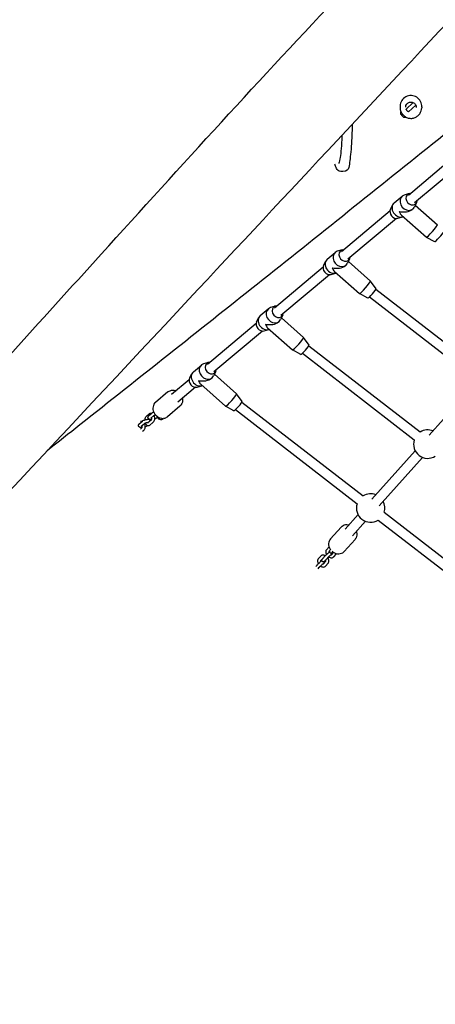
# Model space of a CAD drawing. Units: millimetres. Extents: x -20766 to -7265, y -6914 to 3274.
# Drawn here: x -12743 to -12072, y -3841 to -2253 of the extents above; entities that cross this region are included whole.
import ezdxf

# ---------------------------------------------------------------- set-up
doc = ezdxf.new("R2010")
doc.units = ezdxf.units.MM
doc.layers.add('SW_Toestellen', color=2, linetype='Continuous')

msp = doc.modelspace()

# ---------------------------------------------------------------- linework, layer by layer
at = {"layer": 'SW_Toestellen'}
for p, q in [((-12128.9, -2391.8), (-12128.9, -2393.7)), ((-12108, -2386.1), (-12119.2, -2396.8)), ((-12103.7, -2390.3), (-12115.1, -2401.1)), ((-12093.9, -2393.2), (-12094, -2395)), ((-12127.7, -2400.7), (-12127.9, -2400.9)), ((-12037.1, -2470.1), (-12115.6, -2536.1)), ((-12026.9, -2482.3), (-12105.4, -2548.3)), ((-12138.5, -2548.1), (-12125.6, -2537.2)), ((-12114.4, -2533.1), (-12122.2, -2535.4)), ((-12144.5, -2558.5), (-12140.9, -2551.2)), ((-12102.3, -2547.5), (-12105.9, -2554.8)), ((-12104.4, -2551.8), (-12068.6, -2583.4)), ((-12145.2, -2561), (-12223.7, -2626.9)), ((-12135, -2573.1), (-12213.5, -2639.1)), ((-12132.4, -2572.8), (-12124.6, -2570.6)), ((-12126.8, -2568), (-12086.5, -2603.6)), ((-12109, -2558.5), (-12108.3, -2557.9)), ((-12073, -2610.9), (-12086.5, -2603.7)), ((-12246.6, -2638.9), (-12233.7, -2628.1)), ((-12222.5, -2624), (-12230.3, -2626.2)), ((-12253.3, -2651.8), (-12331.8, -2717.7)), ((-12252.6, -2649.3), (-12249, -2642)), ((-12217.1, -2649.4), (-12216.4, -2648.7)), ((-12210.4, -2638.4), (-12213.9, -2645.6)), ((-12212.5, -2642.6), (-12176.7, -2674.3)), ((-12243.1, -2664), (-12321.6, -2729.9)), ((-12240.5, -2663.7), (-12232.7, -2661.4)), ((-12234.9, -2658.9), (-12194.6, -2694.5)), ((-12167.8, -2686.8), (-12176.7, -2674.3)), ((-12181.1, -2701.8), (-12194.6, -2694.5)), ((-12013.8, -2827.4), (-12178.6, -2700)), ((-12004, -2814.7), (-12168.2, -2687.8)), ((-12330.6, -2714.8), (-12338.3, -2717.1)), ((-12354.7, -2729.7), (-12341.8, -2718.9)), ((-12318.5, -2729.2), (-12322, -2736.5)), ((-12361.4, -2742.6), (-12439.9, -2808.6)), ((-12360.7, -2740.1), (-12357.1, -2732.8)), ((-12325.2, -2740.2), (-12324.5, -2739.6)), ((-12320.6, -2733.5), (-12284.8, -2765.1)), ((-12351.2, -2754.8), (-12429.7, -2820.8)), ((-12348.6, -2754.5), (-12340.8, -2752.3)), ((-12342.9, -2749.7), (-12302.7, -2785.3)), ((-12275.9, -2777.6), (-12284.8, -2765.1)), ((-12276.3, -2778.6), (-12096.4, -2917.7)), ((-12289.2, -2792.6), (-12302.7, -2785.3)), ((-12286.7, -2790.8), (-12106.1, -2930.4)), ((-12462.8, -2820.6), (-12449.9, -2809.8)), ((-12438.7, -2805.7), (-12446.4, -2807.9)), ((-12468.8, -2831), (-12465.2, -2823.7)), ((-12426.6, -2820), (-12430.1, -2827.3)), ((-12428.7, -2824.3), (-12392.9, -2855.9)), ((-12469.5, -2833.5), (-12497.9, -2857.3)), ((-12456.7, -2845.3), (-12448.9, -2843.1)), ((-12451, -2840.6), (-12410.8, -2876.2)), ((-12433.3, -2831), (-12432.6, -2830.4)), ((-12503.8, -2853), (-12523.9, -2870)), ((-12459.3, -2845.6), (-12487.7, -2869.5)), ((-12384, -2868.5), (-12392.9, -2856)), ((-12012.2, -2844.9), (-12082.2, -2923)), ((-12384.4, -2869.5), (-12188.7, -3020.8)), ((-12538.5, -2892.2), (-12533.6, -2888.1)), ((-12534.7, -2891.3), (-12529.7, -2887.2)), ((-12523.8, -2890.2), (-12524.6, -2890.9)), ((-12484.5, -2876), (-12504.6, -2893)), ((-12397.3, -2883.4), (-12410.8, -2876.2)), ((-12394.8, -2881.6), (-12198.4, -3033.5)), ((-12550.1, -2904.3), (-12545.2, -2900.1)), ((-12546.9, -2908.1), (-12541.9, -2904)), ((-12531.2, -2898.8), (-12536.2, -2902.9)), ((-12528, -2902.6), (-12532.9, -2906.8)), ((-12531.5, -2895.2), (-12526.5, -2891)), ((-12520.9, -2894.3), (-12521.4, -2894.7)), ((-12511.6, -2896.3), (-12510.8, -2895.6)), ((-12546.6, -2911.8), (-12548.1, -2913)), ((-12543.4, -2915.6), (-12544.9, -2916.8)), ((-12536.7, -2907.6), (-12536.8, -2907.7)), ((-12104.5, -2948), (-12174.5, -3026.1)), ((-12092.6, -2958.7), (-12162.6, -3036.8)), ((-12154.5, -3047.2), (-11914.3, -3233)), ((-12196.8, -3051), (-12217.7, -3074.4)), ((-12184.9, -3061.7), (-12205.8, -3085.1)), ((-12164.3, -3059.8), (-11924.1, -3245.6)), ((-12224.1, -3071), (-12241.4, -3090.3)), ((-12201.7, -3091), (-12219.1, -3110.3)), ((-12243.7, -3103), (-12247.9, -3107.7)), ((-12242.9, -3109.6), (-12244.2, -3111)), ((-12239.9, -3116), (-12236.3, -3111.9)), ((-12256.9, -3117.8), (-12261.1, -3122.5)), ((-12253.4, -3121.3), (-12257.4, -3125.8)), ((-12254.1, -3122.5), (-12249.8, -3117.7)), ((-12253.2, -3130.8), (-12249, -3126.1)), ((-12250.4, -3125.8), (-12246.1, -3121.1)), ((-12239, -3114.6), (-12240, -3115.7)), ((-12236.2, -3119.3), (-12232, -3114.6)), ((-12265.2, -3134.9), (-12263.1, -3132.5)), ((-12261.5, -3138.2), (-12259.4, -3135.8)), ((-12249.4, -3134.1), (-12245.2, -3129.4))]:
    msp.add_line(p, q, dxfattribs=at)
for centre, start, end in [((-12084.2, -2937.3), 68.4859, 121.9305), ((-12084.2, -2937.3), 162.6393, 301.9305), ((-12176.5, -3040.3), 68.4859, 121.9305), ((-12176.5, -3040.3), 162.6393, 301.9305), ((-12176.5, -3040.3), 342.6393, 27.8108)]:
    msp.add_arc(centre, 23, start, end, dxfattribs=at)
for centre, major_axis, ratio, start_param, end_param in [((-12111.4, -2392.5), (17.5, -0.7), 0.994741, 0, 3.141593), ((-12125.8, -2407.2), (-2.28, 2.4), 0.073567, 0.143691, 2.997901), ((-12123.8, -2405.3), (-4.14, 4.35), 0.073567, 6.283179, 7.096538), ((-12117, -2547.6), (-8.7, 10.3), 0.82797, 5.931466, 9.776498), ((-12110.5, -2542.2), (-6.43, 7.66), 0.82797, 5.630578, 10.077386), ((-12129.8, -2558.4), (-8.7, 10.3), 0.82797, 0, 2.840059), ((-12136.3, -2563.8), (-6.43, 7.66), 0.82797, 0.35172, 2.789873), ((-12123.4, -2553), (17.3, -0.2), 0.565282, 4.309846, 5.702898), ((-12123.4, -2553), (0.2, 16.4), 0.493809, 2.151083, 2.73905), ((-12077.6, -2593.5), (8.9, 10.1), 0.09915, 3.141593, 6.283185), ((-12066.4, -2603.4), (6.63, 7.49), 0.09915, 3.164844, 6.259934), ((-12225.1, -2638.4), (-8.7, 10.3), 0.82797, 5.931466, 9.776498), ((-12218.6, -2633), (-6.43, 7.66), 0.82797, 5.630578, 10.077386), ((-12244.4, -2654.6), (-6.43, 7.66), 0.82797, 0.35172, 2.789873), ((-12237.9, -2649.2), (-8.7, 10.3), 0.82797, 0, 2.840059), ((-12231.5, -2643.8), (17.3, -0.2), 0.565282, 4.309846, 5.702898), ((-12231.5, -2643.8), (0.2, 16.4), 0.493809, 2.151083, 2.73905), ((-12185.7, -2684.4), (8.9, 10.1), 0.09915, 3.141593, 6.283185), ((-12174.5, -2694.3), (6.63, 7.49), 0.09915, 3.164844, 6.259934), ((-12326.7, -2723.8), (-6.43, 7.66), 0.82797, 5.630578, 10.077386), ((-12346, -2740.1), (-8.7, 10.3), 0.82797, 0, 2.840059), ((-12333.1, -2729.3), (-8.7, 10.3), 0.82797, 5.931466, 9.776498), ((-12352.5, -2745.5), (-6.43, 7.66), 0.82797, 0.35172, 2.789873), ((-12339.6, -2734.7), (17.3, -0.2), 0.565282, 4.309846, 5.702898), ((-12339.6, -2734.7), (0.2, 16.4), 0.493809, 2.151083, 2.73905), ((-12293.7, -2775.2), (8.9, 10.1), 0.09915, 3.141593, 6.283185), ((-12282.6, -2785.1), (6.63, 7.49), 0.09915, 3.164844, 6.259934), ((-12441.2, -2820.1), (-8.7, 10.3), 0.82797, 5.931466, 9.776498), ((-12434.8, -2814.7), (-6.43, 7.66), 0.82797, 5.630578, 10.077386), ((-12454.1, -2830.9), (-8.7, 10.3), 0.82797, 0, 2.840059), ((-12460.6, -2836.3), (-6.43, 7.66), 0.82797, 0.35172, 2.789873), ((-12447.7, -2825.5), (17.3, -0.2), 0.565282, 4.309846, 5.702898), ((-12447.7, -2825.5), (0.2, 16.4), 0.493809, 2.151083, 2.73905), ((-12401.8, -2866.1), (8.9, 10.1), 0.09915, 3.141593, 6.283185), ((-12390.7, -2875.9), (6.63, 7.49), 0.09915, 3.164844, 6.259934)]:
    msp.add_ellipse(centre, major_axis=major_axis, ratio=ratio, start_param=start_param, end_param=end_param, dxfattribs=at)
for points, knots in [([(-11718.2, -1901.1), (-11741, -1925.2), (-11763.8, -1949.4), (-11854.7, -2046), (-11922.8, -2118.6), (-12150.7, -2361.9), (-12310.3, -2532.8), (-12678.3, -2926), (-12886.4, -3148.3), (-13283.6, -3575.7), (-13473.1, -3780.5), (-13880.5, -4220.4), (-14099, -4455.3), (-14444.6, -4825.8), (-14571.6, -4961.8), (-14698.7, -5097.7)], [0, 0, 0, 0, 10.000006, 10.000006, 40.000105, 40.000105, 110.450919, 110.450919, 202.220577, 202.220577, 286.384348, 286.384348, 383.129106, 383.129106, 439.275579, 439.275579, 439.275579, 439.275579]), ([(-14789.2, -5009.5), (-14721.4, -4937.6), (-14653.9, -4865.5), (-14511.3, -4711.9), (-14436.3, -4630.5), (-14271, -4450.7), (-14180.8, -4352.4), (-13958.9, -4112.3), (-13825.1, -3971.9), (-13638.9, -3770.8), (-13585.6, -3711.9), (-13493.6, -3609.1), (-13454.7, -3565.4), (-13350.3, -3447.8), (-13284.9, -3374), (-13115.8, -3185.1), (-13011.4, -3070.9), (-12808.6, -2848.1), (-12710.2, -2739.4), (-12482.7, -2488.5), (-12353.2, -2346.6), (-12184.2, -2167.8), (-12147, -2128.7), (-12109.7, -2089.6)], [10.275803, 10.275803, 10.275803, 10.275803, 40.001691, 40.001691, 73.430835, 73.430835, 113.71538, 113.71538, 172.089781, 172.089781, 195.967738, 195.967738, 213.635325, 213.635325, 243.422942, 243.422942, 290.171025, 290.171025, 334.490235, 334.490235, 392.456071, 392.456071, 408.757501, 408.757501, 408.757501, 408.757501]), ([(-11953.2, -2354.8), (-11991.1, -2385.1), (-12029.1, -2415.4), (-12164.4, -2523.6), (-12261.7, -2601.6), (-12454.8, -2755), (-12550.4, -2830.7), (-12663.7, -2920.2), (-12681.2, -2934.1), (-12698.8, -2948)], [22.327594, 22.327594, 22.327594, 22.327594, 36.897838, 36.897838, 74.30259, 74.30259, 110.897295, 110.897295, 117.615201, 117.615201, 117.615201, 117.615201]), ([(-12128.9, -2393.7), (-12129, -2395.5), (-12128.8, -2397.4), (-12127.7, -2400.9), (-12126.9, -2402.6), (-12124.8, -2405.7), (-12123.5, -2407.1), (-12120.5, -2409.3), (-12118.9, -2410.2), (-12115.3, -2411.4), (-12113.5, -2411.7), (-12109.7, -2411.8), (-12107.9, -2411.5), (-12104.3, -2410.3), (-12102.6, -2409.5), (-12099.6, -2407.3), (-12098.3, -2405.9), (-12096.1, -2402.9), (-12095.3, -2401.2), (-12094.3, -2398), (-12094, -2396.5), (-12094, -2395)], [0.769461, 0.769461, 0.769461, 0.769461, 1.089096, 1.089096, 1.408804, 1.408804, 1.728702, 1.728702, 2.048828, 2.048828, 2.36913, 2.36913, 2.68949, 2.68949, 3.009768, 3.009768, 3.329853, 3.329853, 3.649711, 3.649711, 3.911054, 3.911054, 3.911054, 3.911054]), ([(-12119.9, -2393.5), (-12119.9, -2392.6), (-12119.7, -2391.7), (-12119.1, -2390), (-12118.6, -2389.2), (-12117.5, -2387.8), (-12116.8, -2387.2), (-12115.2, -2386.3), (-12114.4, -2385.9), (-12112.7, -2385.5), (-12111.7, -2385.4), (-12109.9, -2385.5), (-12109.1, -2385.7), (-12107.4, -2386.4), (-12106.6, -2386.9), (-12105.2, -2388), (-12104.6, -2388.7), (-12103.7, -2390.3), (-12103.3, -2391.1), (-12103, -2392.7), (-12102.9, -2393.4), (-12102.9, -2394.2)], [5.513724, 5.513724, 5.513724, 5.513724, 5.836322, 5.836322, 6.158379, 6.158379, 6.479064, 6.479064, 6.798147, 6.798147, 7.116032, 7.116032, 7.433537, 7.433537, 7.751602, 7.751602, 8.07098, 8.07098, 8.39196, 8.39196, 8.655317, 8.655317, 8.655317, 8.655317]), ([(-12115.1, -2401.1), (-12115.1, -2401.2), (-12115.2, -2401.2), (-12115.5, -2401.1), (-12115.7, -2401), (-12116.1, -2400.8), (-12116.4, -2400.6), (-12117, -2400.2), (-12117.3, -2399.9), (-12117.8, -2399.4), (-12118.1, -2399.1), (-12118.5, -2398.4), (-12118.7, -2398.1), (-12119, -2397.6), (-12119.1, -2397.3), (-12119.2, -2397), (-12119.2, -2396.9), (-12119.2, -2396.8), (-12119.2, -2396.8), (-12119.2, -2396.8)], [0.0169739, 0.0169739, 0.0169739, 0.0169739, 0.1141114, 0.1141114, 0.2282227, 0.2282227, 0.3422666, 0.3422666, 0.4563105, 0.4563105, 0.5703544, 0.5703544, 0.6843983, 0.6843983, 0.7985097, 0.7985097, 0.9126211, 0.9126211, 0.938096, 0.938096, 0.938096, 0.938096]), ([(-12127.9, -2401), (-12128.1, -2401.4), (-12128.2, -2401.8), (-12128.3, -2402.6), (-12128.4, -2402.9), (-12128.4, -2403.5), (-12128.3, -2403.7), (-12128.3, -2404.1), (-12128.3, -2404.3), (-12128.2, -2404.6), (-12128.1, -2404.7), (-12128.1, -2404.9)], [5.9063841, 5.9063841, 5.9063841, 5.9063841, 5.9282474, 5.9282474, 5.9501108, 5.9501108, 5.9719741, 5.9719741, 5.9938375, 5.9938375, 6.0157008, 6.0157008, 6.0157008, 6.0157008]), ([(-12123.6, -2409.6), (-12123.5, -2409.7), (-12123.3, -2409.7), (-12123, -2409.8), (-12122.9, -2409.8), (-12122.4, -2409.9), (-12122.2, -2409.9), (-12121.6, -2410), (-12121.3, -2410), (-12120.6, -2409.9), (-12120.2, -2409.8), (-12119.7, -2409.7)], [2.5867257, 2.5867257, 2.5867257, 2.5867257, 2.608589, 2.608589, 2.6304524, 2.6304524, 2.6523157, 2.6523157, 2.6741791, 2.6741791, 2.6953155, 2.6953155, 2.6953155, 2.6953155]), ([(-12206.1, -2421.3), (-12206.4, -2430.8), (-12206.8, -2439.4), (-12208, -2461.3), (-12209, -2472.2), (-12211.6, -2487.7), (-12208.4, -2496.3), (-12231.1, -2498.6), (-12232, -2491.7), (-12233.9, -2486.9), (-12234.1, -2486.3), (-12234.3, -2485.8)], [1.3312045, 1.3312045, 1.3312045, 1.3312045, 1.3598649, 1.3598649, 1.4139719, 1.4139719, 1.4680789, 1.4680789, 1.5072208, 1.5072208, 1.5120825, 1.5120825, 1.5120825, 1.5120825]), ([(-12222.8, -2439.1), (-12222.9, -2441.5), (-12223, -2443.9), (-12223.9, -2460.2), (-12225, -2470.7), (-12226.8, -2481.5), (-12227.8, -2484.4), (-12227.8, -2484.4)], [1.35130633, 1.35130633, 1.35130633, 1.35130633, 1.35986493, 1.35986493, 1.41397193, 1.41397193, 1.44814984, 1.44814984, 1.44814984, 1.44814984]), ([(-12503.8, -2853), (-12502.7, -2852.2), (-12501.6, -2851.5), (-12499, -2850.6), (-12497.6, -2850.3), (-12494.8, -2850.3), (-12493.3, -2850.5), (-12491.5, -2851.1), (-12491.2, -2851.2), (-12490.8, -2851.4)], [1.0060762, 1.0060762, 1.0060762, 1.0060762, 1.3018623, 1.3018623, 1.604096, 1.604096, 1.9206026, 1.9206026, 2.001824, 2.001824, 2.001824, 2.001824]), ([(-12523.9, -2870), (-12525, -2870.9), (-12525.8, -2871.9), (-12527.2, -2874.3), (-12527.6, -2875.6), (-12528.2, -2878.4), (-12528.2, -2879.9), (-12527.8, -2882.9), (-12527.3, -2884.4), (-12526, -2887.3), (-12525.2, -2888.7), (-12523.1, -2891.1), (-12521.8, -2892.2), (-12519.1, -2894), (-12517.7, -2894.7), (-12515, -2895.4), (-12513.9, -2895.6), (-12512.7, -2895.7)], [5.277109, 5.277109, 5.277109, 5.277109, 5.572895, 5.572895, 5.875129, 5.875129, 6.191636, 6.191636, 6.520732, 6.520732, 6.856178, 6.856178, 7.193226, 7.193226, 7.528472, 7.528472, 7.778705, 7.778705, 7.778705, 7.778705]), ([(-12480.6, -2863.5), (-12480.5, -2864), (-12480.4, -2864.5), (-12480.2, -2866.5), (-12480.3, -2868.1), (-12480.9, -2871), (-12481.5, -2872.3), (-12482.9, -2874.4), (-12483.6, -2875.3), (-12484.5, -2876)], [3.151921, 3.151921, 3.151921, 3.151921, 3.2574395, 3.2574395, 3.5857992, 3.5857992, 3.9005484, 3.9005484, 4.1476688, 4.1476688, 4.1476688, 4.1476688]), ([(-12533.6, -2888.1), (-12533.1, -2887.7), (-12532.5, -2887.4), (-12531.4, -2887.1), (-12530.9, -2887.1), (-12530.2, -2887.2), (-12530, -2887.2), (-12529.9, -2887.3)], [6.2831853, 6.2831853, 6.2831853, 6.2831853, 6.5399236, 6.5399236, 6.7246909, 6.7246909, 6.7997538, 6.7997538, 6.7997538, 6.7997538]), ([(-12529.7, -2887.2), (-12529.1, -2886.7), (-12528.4, -2886.3), (-12527.4, -2885.8), (-12527.1, -2885.7), (-12526.8, -2885.6)], [3.1415927, 3.1415927, 3.1415927, 3.1415927, 3.5761821, 3.5761821, 3.7311426, 3.7311426, 3.7311426, 3.7311426]), ([(-12526.5, -2891), (-12526.5, -2891), (-12526.4, -2890.9), (-12526.2, -2890.8), (-12526.1, -2890.7), (-12525.7, -2890.5), (-12525.4, -2890.4), (-12524.8, -2890.2), (-12524.4, -2890), (-12524.1, -2889.9)], [3.1415927, 3.1415927, 3.1415927, 3.1415927, 3.2914062, 3.2914062, 3.479662, 3.479662, 3.7087743, 3.7087743, 3.9501693, 3.9501693, 3.9501693, 3.9501693]), ([(-12546.2, -2910.6), (-12546.8, -2910.6), (-12547.3, -2910.5), (-12548.3, -2910.4), (-12548.7, -2910.3), (-12549.5, -2910.1), (-12549.8, -2909.9), (-12550.4, -2909.5), (-12550.6, -2909.4), (-12551, -2908.9), (-12551.3, -2908.5), (-12551.5, -2907.7), (-12551.6, -2907.3), (-12551.5, -2906.6), (-12551.5, -2906.3), (-12551.2, -2905.6), (-12551, -2905.3), (-12550.6, -2904.7), (-12550.3, -2904.5), (-12550.1, -2904.3)], [1.633628, 1.633628, 1.633628, 1.633628, 1.936423, 1.936423, 2.169416, 2.169416, 2.35355, 2.35355, 2.44847, 2.44847, 2.589891, 2.589891, 2.700371, 2.700371, 2.81627, 2.81627, 2.966133, 2.966133, 3.141593, 3.141593, 3.141593, 3.141593]), ([(-12548.2, -2900.5), (-12547.9, -2900.3), (-12547.6, -2900.2), (-12546.8, -2900), (-12546.3, -2900), (-12545.6, -2900.1), (-12545.4, -2900.2), (-12545.3, -2900.2)], [6.4195715, 6.4195715, 6.4195715, 6.4195715, 6.5399236, 6.5399236, 6.7246909, 6.7246909, 6.7997538, 6.7997538, 6.7997538, 6.7997538]), ([(-12545.2, -2900.1), (-12544.5, -2899.6), (-12543.9, -2899.2), (-12542.4, -2898.6), (-12541.6, -2898.3), (-12540, -2897.8), (-12539.2, -2897.7), (-12537.7, -2897.4), (-12537, -2897.3), (-12535.5, -2897.2), (-12534.7, -2897.2), (-12533.6, -2897.4), (-12533.2, -2897.5), (-12532.4, -2897.7), (-12532.1, -2897.9), (-12531.6, -2898.3), (-12531.4, -2898.4), (-12531.2, -2898.6), (-12531.2, -2898.7), (-12531.1, -2898.7)], [3.141593, 3.141593, 3.141593, 3.141593, 3.576182, 3.576182, 3.975518, 3.975518, 4.336718, 4.336718, 4.695698, 4.695698, 5.078016, 5.078016, 5.311009, 5.311009, 5.495142, 5.495142, 5.590063, 5.590063, 5.597719, 5.597719, 5.597719, 5.597719]), ([(-12541.8, -2903.9), (-12541.6, -2904.5), (-12541.4, -2905.1), (-12541.1, -2906.6), (-12541, -2907.4), (-12540.9, -2909.2), (-12541, -2910), (-12541.3, -2911.7), (-12541.5, -2912.5), (-12542.1, -2914), (-12542.5, -2914.7), (-12543.3, -2915.4), (-12543.3, -2915.5), (-12543.4, -2915.6)], [7.570872, 7.570872, 7.570872, 7.570872, 7.863055, 7.863055, 8.23821, 8.23821, 8.605918, 8.605918, 8.984237, 8.984237, 9.377998, 9.377998, 9.424778, 9.424778, 9.424778, 9.424778]), ([(-12541.9, -2904), (-12541.9, -2903.9), (-12541.8, -2903.9), (-12541.7, -2903.8), (-12541.5, -2903.7), (-12541.1, -2903.5), (-12540.8, -2903.4), (-12540.2, -2903.1), (-12539.8, -2903), (-12539, -2902.7), (-12538.5, -2902.6), (-12537.6, -2902.4), (-12537.1, -2902.4), (-12536.3, -2902.3), (-12535.9, -2902.2), (-12535.5, -2902.2), (-12535.4, -2902.2), (-12535.3, -2902.2)], [3.141593, 3.141593, 3.141593, 3.141593, 3.291406, 3.291406, 3.479662, 3.479662, 3.708774, 3.708774, 3.969165, 3.969165, 4.246491, 4.246491, 4.527617, 4.527617, 4.799598, 4.799598, 4.867616, 4.867616, 4.867616, 4.867616]), ([(-12540.1, -2903.9), (-12540.1, -2903.9), (-12540.1, -2903.9), (-12540.3, -2904), (-12540.4, -2904.1), (-12540.8, -2904.3), (-12541.1, -2904.4), (-12541.5, -2904.6), (-12541.5, -2904.6), (-12541.6, -2904.6)], [0.1038316, 0.1038316, 0.1038316, 0.1038316, 0.1498136, 0.1498136, 0.3380693, 0.3380693, 0.5671816, 0.5671816, 0.6100069, 0.6100069, 0.6100069, 0.6100069]), ([(-12540.9, -2898.1), (-12540.9, -2897.7), (-12540.9, -2897.3), (-12540.7, -2896.1), (-12540.5, -2895.3), (-12539.8, -2893.8), (-12539.4, -2893.1), (-12538.7, -2892.4), (-12538.6, -2892.3), (-12538.5, -2892.2)], [5.2984002, 5.2984002, 5.2984002, 5.2984002, 5.4643254, 5.4643254, 5.8426448, 5.8426448, 6.2364052, 6.2364052, 6.2831853, 6.2831853, 6.2831853, 6.2831853]), ([(-12532.9, -2906.8), (-12533.4, -2907.2), (-12534, -2907.5), (-12535.1, -2907.8), (-12535.6, -2907.8), (-12536.6, -2907.6), (-12537, -2907.5), (-12537.9, -2907), (-12538.3, -2906.6), (-12539.1, -2905.8), (-12539.5, -2905.2), (-12540, -2904.1), (-12540.2, -2903.6), (-12540.4, -2903.2)], [3.141593, 3.141593, 3.141593, 3.141593, 3.398331, 3.398331, 3.583098, 3.583098, 3.768197, 3.768197, 3.997922, 3.997922, 4.327025, 4.327025, 4.548829, 4.548829, 4.548829, 4.548829]), ([(-12530.7, -2897.6), (-12531.3, -2897.6), (-12531.9, -2897.6), (-12532.9, -2897.5), (-12533.3, -2897.4), (-12534.1, -2897.1), (-12534.4, -2897), (-12535, -2896.6), (-12535.1, -2896.4), (-12535.6, -2895.9), (-12535.8, -2895.5), (-12536.1, -2894.8), (-12536.2, -2894.4), (-12536.1, -2893.6), (-12536, -2893.3), (-12535.8, -2892.6), (-12535.6, -2892.3), (-12535.2, -2891.8), (-12534.9, -2891.6), (-12534.7, -2891.3)], [7.916813, 7.916813, 7.916813, 7.916813, 8.219608, 8.219608, 8.452602, 8.452602, 8.636735, 8.636735, 8.731656, 8.731656, 8.873077, 8.873077, 8.983556, 8.983556, 9.099455, 9.099455, 9.249318, 9.249318, 9.424778, 9.424778, 9.424778, 9.424778]), ([(-12535.8, -2897.2), (-12535.7, -2897.1), (-12535.7, -2897), (-12535.6, -2896.6), (-12535.5, -2896.4), (-12535.4, -2896.2), (-12535.4, -2896.2), (-12535.4, -2896.2)], [5.5953985, 5.5953985, 5.5953985, 5.5953985, 5.7163491, 5.7163491, 5.9434279, 5.9434279, 6.0183291, 6.0183291, 6.0183291, 6.0183291]), ([(-12531.5, -2895.2), (-12531.5, -2895.2), (-12531.5, -2895.2), (-12531.5, -2895.2), (-12531.5, -2895.2), (-12531.5, -2895.2)], [9.34810219, 9.34810219, 9.34810219, 9.34810219, 9.38188474, 9.38188474, 9.42477796, 9.42477796, 9.42477796, 9.42477796]), ([(-12530.6, -2894.5), (-12530.6, -2894.6), (-12530.6, -2894.7), (-12530.6, -2895.2), (-12530.5, -2895.6), (-12530.6, -2896.4), (-12530.6, -2896.8), (-12530.7, -2897.4), (-12530.8, -2897.8), (-12530.9, -2898.2), (-12531, -2898.4), (-12531.1, -2898.7), (-12531.2, -2898.8), (-12531.2, -2898.8), (-12531.2, -2898.8), (-12531.2, -2898.8)], [8.009738, 8.009738, 8.009738, 8.009738, 8.07891, 8.07891, 8.342991, 8.342991, 8.606666, 8.606666, 8.857942, 8.857942, 9.085021, 9.085021, 9.282428, 9.282428, 9.360541, 9.360541, 9.360541, 9.360541]), ([(-12526.4, -2890.9), (-12526.2, -2891.5), (-12526, -2892.2), (-12525.7, -2893.6), (-12525.6, -2894.5), (-12525.5, -2896.2), (-12525.6, -2897.1), (-12525.8, -2898.7), (-12526.1, -2899.5), (-12526.7, -2901.1), (-12527.1, -2901.8), (-12527.8, -2902.5), (-12527.9, -2902.6), (-12528, -2902.6)], [7.570872, 7.570872, 7.570872, 7.570872, 7.863055, 7.863055, 8.23821, 8.23821, 8.605918, 8.605918, 8.984237, 8.984237, 9.377998, 9.377998, 9.424778, 9.424778, 9.424778, 9.424778]), ([(-12524.6, -2890.9), (-12524.6, -2890.9), (-12524.7, -2891), (-12524.9, -2891.1), (-12525, -2891.2), (-12525.4, -2891.4), (-12525.7, -2891.5), (-12526, -2891.6), (-12526.1, -2891.7), (-12526.2, -2891.7)], [6.2831853, 6.2831853, 6.2831853, 6.2831853, 6.4329989, 6.4329989, 6.6212546, 6.6212546, 6.850367, 6.850367, 6.8931922, 6.8931922, 6.8931922, 6.8931922]), ([(-12521.4, -2894.7), (-12522, -2895.2), (-12522.7, -2895.6), (-12524.1, -2896.3), (-12524.8, -2896.5), (-12525.6, -2896.8)], [6.2831853, 6.2831853, 6.2831853, 6.2831853, 6.7177747, 6.7177747, 7.0903067, 7.0903067, 7.0903067, 7.0903067]), ([(-12522.4, -2891.6), (-12522.1, -2892.2), (-12521.9, -2892.8), (-12520.9, -2894.5), (-12520.1, -2895.5), (-12518.2, -2897), (-12517.2, -2897.5), (-12515.2, -2897.8), (-12514.4, -2897.7), (-12512.9, -2897.2), (-12512.2, -2896.8), (-12511.6, -2896.3)], [8.172387, 8.172387, 8.172387, 8.172387, 8.324958, 8.324958, 8.686461, 8.686461, 8.992895, 8.992895, 9.210775, 9.210775, 9.424778, 9.424778, 9.424778, 9.424778]), ([(-12510.8, -2895.6), (-12509.7, -2895.5), (-12508.5, -2895.2), (-12506.4, -2894.3), (-12505.5, -2893.7), (-12504.6, -2893)], [7.9161678, 7.9161678, 7.9161678, 7.9161678, 8.1715813, 8.1715813, 8.4187018, 8.4187018, 8.4187018, 8.4187018]), ([(-12546.9, -2908.1), (-12546.9, -2908.1), (-12546.9, -2908.1), (-12546.9, -2908.1), (-12546.9, -2908.1), (-12546.9, -2908.1)], [3.06491688, 3.06491688, 3.06491688, 3.06491688, 3.09869944, 3.09869944, 3.14159265, 3.14159265, 3.14159265, 3.14159265]), ([(-12546.1, -2907.4), (-12546, -2907.5), (-12546, -2907.6), (-12546, -2908.1), (-12546, -2908.5), (-12546, -2909.3), (-12546, -2909.7), (-12546.1, -2910.4), (-12546.2, -2910.7), (-12546.3, -2911.2), (-12546.4, -2911.4), (-12546.6, -2911.6), (-12546.6, -2911.7), (-12546.6, -2911.8), (-12546.6, -2911.8), (-12546.6, -2911.8)], [8.009738, 8.009738, 8.009738, 8.009738, 8.07891, 8.07891, 8.342991, 8.342991, 8.606666, 8.606666, 8.857942, 8.857942, 9.085021, 9.085021, 9.282428, 9.282428, 9.360541, 9.360541, 9.360541, 9.360541]), ([(-12536.8, -2907.7), (-12537.4, -2908.2), (-12538.1, -2908.6), (-12539.5, -2909.2), (-12540.2, -2909.5), (-12541, -2909.7)], [0, 0, 0, 0, 0.4345894, 0.4345894, 0.8071214, 0.8071214, 0.8071214, 0.8071214]), ([(-12224.1, -3071), (-12223.2, -3070), (-12222.1, -3069.1), (-12219.7, -3067.8), (-12218.4, -3067.4), (-12215.5, -3067), (-12214, -3067), (-12212.2, -3067.3), (-12211.9, -3067.4), (-12211.5, -3067.4)], [3.0545701, 3.0545701, 3.0545701, 3.0545701, 3.351246, 3.351246, 3.6540923, 3.6540923, 3.9706384, 3.9706384, 4.046979, 4.046979, 4.046979, 4.046979]), ([(-12199.6, -3078.1), (-12199.4, -3078.6), (-12199.3, -3079), (-12198.8, -3081), (-12198.7, -3082.5), (-12198.9, -3085.5), (-12199.3, -3086.9), (-12200.4, -3089.2), (-12201, -3090.1), (-12201.7, -3091)], [5.2037537, 5.2037537, 5.2037537, 5.2037537, 5.3058123, 5.3058123, 5.6337924, 5.6337924, 5.948602, 5.948602, 6.1961627, 6.1961627, 6.1961627, 6.1961627]), ([(-12241.4, -3090.3), (-12242.3, -3091.3), (-12243, -3092.5), (-12244, -3095), (-12244.3, -3096.4), (-12244.4, -3099.2), (-12244.3, -3100.7), (-12243.5, -3103.7), (-12242.8, -3105.1), (-12241.6, -3106.9), (-12241.3, -3107.5), (-12240.9, -3107.9)], [3.228615, 3.228615, 3.228615, 3.228615, 3.525291, 3.525291, 3.828137, 3.828137, 4.144684, 4.144684, 4.473427, 4.473427, 4.602415, 4.602415, 4.602415, 4.602415]), ([(-12249.8, -3117.7), (-12249.5, -3117.4), (-12249.1, -3116.9), (-12248.3, -3116.1), (-12247.9, -3115.6), (-12247, -3114.8), (-12246.5, -3114.3), (-12245.6, -3113.4), (-12245.1, -3113), (-12244.2, -3112.2), (-12243.8, -3111.8), (-12243.3, -3111.3), (-12243.1, -3111.2), (-12243, -3111)], [6.283185, 6.283185, 6.283185, 6.283185, 6.681046, 6.681046, 7.016406, 7.016406, 7.344227, 7.344227, 7.670991, 7.670991, 8.000876, 8.000876, 8.159562, 8.159562, 8.159562, 8.159562]), ([(-12247.9, -3107.7), (-12248.3, -3108.1), (-12248.5, -3108.6), (-12248.9, -3109.6), (-12249, -3110.2), (-12249.1, -3111.4), (-12249, -3112.1), (-12248.6, -3113.6), (-12248.2, -3114.4), (-12247.8, -3115.3), (-12247.7, -3115.4), (-12247.7, -3115.4)], [0, 0, 0, 0, 0.209296, 0.209296, 0.451107, 0.451107, 0.765577, 0.765577, 1.1399, 1.1399, 1.182434, 1.182434, 1.182434, 1.182434]), ([(-12244.1, -3110.9), (-12244.1, -3110.9), (-12244.1, -3111), (-12244.1, -3111.1), (-12244, -3111.2), (-12244, -3111.5), (-12243.9, -3111.7), (-12243.9, -3111.8)], [0.4420644, 0.4420644, 0.4420644, 0.4420644, 0.5179598, 0.5179598, 0.723529, 0.723529, 0.881935, 0.881935, 0.881935, 0.881935]), ([(-12241.3, -3107.3), (-12241.8, -3107.9), (-12242.1, -3108.3), (-12242.5, -3108.8), (-12242.6, -3108.9), (-12242.7, -3109.2), (-12242.8, -3109.3), (-12242.9, -3109.7), (-12243, -3109.9), (-12243, -3110.5), (-12243, -3110.8), (-12242.9, -3111.4), (-12242.7, -3111.7), (-12242.3, -3112.2), (-12242.1, -3112.4), (-12241.7, -3112.7), (-12241.4, -3112.8), (-12241, -3112.9), (-12240.7, -3113), (-12240.3, -3113), (-12240.1, -3112.9), (-12239.8, -3112.9), (-12239.7, -3112.8), (-12239.4, -3112.7), (-12239.3, -3112.7), (-12239, -3112.5), (-12238.8, -3112.4), (-12238.3, -3112), (-12237.8, -3111.7), (-12237.3, -3111.3)], [0.044025, 0.044025, 0.044025, 0.044025, 0.352765, 0.352765, 0.431305, 0.431305, 0.48777, 0.48777, 0.531166, 0.531166, 0.558971, 0.558971, 0.578599, 0.578599, 0.594603, 0.594603, 0.61111, 0.61111, 0.631247, 0.631247, 0.65746, 0.65746, 0.690778, 0.690778, 0.741093, 0.741093, 0.863363, 0.863363, 1.145877, 1.145877, 1.145877, 1.145877]), ([(-12237.8, -3111.7), (-12237.8, -3111.8), (-12237.8, -3111.9), (-12237.8, -3112.2), (-12237.8, -3112.4), (-12237.9, -3112.8), (-12237.9, -3113), (-12238, -3113.2), (-12238.1, -3113.3), (-12238.2, -3113.5), (-12238.2, -3113.6), (-12238.4, -3113.8), (-12238.4, -3113.9), (-12238.7, -3114.2), (-12238.8, -3114.4), (-12239, -3114.6)], [8.8713771, 8.8713771, 8.8713771, 8.8713771, 8.879417, 8.879417, 8.9042369, 8.9042369, 8.9400063, 8.9400063, 8.985279, 8.985279, 9.0492438, 9.0492438, 9.1945444, 9.1945444, 9.424778, 9.424778, 9.424778, 9.424778]), ([(-12238.6, -3110.2), (-12237.5, -3111.3), (-12236.2, -3112.1), (-12233.3, -3113.4), (-12231.8, -3113.9), (-12228.7, -3114.3), (-12227.1, -3114.3), (-12224.2, -3113.7), (-12222.9, -3113.2), (-12220.7, -3111.9), (-12219.8, -3111.2), (-12219.1, -3110.3)], [4.823875, 4.823875, 4.823875, 4.823875, 5.145063, 5.145063, 5.479857, 5.479857, 5.807838, 5.807838, 6.122647, 6.122647, 6.370208, 6.370208, 6.370208, 6.370208]), ([(-12237.8, -3110.9), (-12238, -3111.2), (-12238.2, -3111.3), (-12238.3, -3111.5), (-12238.3, -3111.5), (-12238.3, -3111.5)], [0.1071947, 0.1071947, 0.1071947, 0.1071947, 0.2915227, 0.2915227, 0.375272, 0.375272, 0.375272, 0.375272]), ([(-12263.1, -3132.5), (-12263, -3132.4), (-12262.9, -3132.3), (-12262.8, -3132.1), (-12262.7, -3132), (-12262.5, -3131.8), (-12262.4, -3131.7), (-12262.1, -3131.5), (-12262, -3131.4), (-12261.5, -3130.9), (-12261.1, -3130.4), (-12260.2, -3129.5), (-12259.7, -3129.1), (-12258.8, -3128.2), (-12258.4, -3127.8), (-12257.5, -3127), (-12257.1, -3126.6), (-12256.3, -3125.9), (-12256, -3125.6), (-12255.6, -3125.3), (-12255.4, -3125.2), (-12255.3, -3125.1)], [6.283185, 6.283185, 6.283185, 6.283185, 6.381263, 6.381263, 6.481403, 6.481403, 6.58195, 6.58195, 6.681046, 6.681046, 7.016406, 7.016406, 7.344227, 7.344227, 7.670991, 7.670991, 8.000876, 8.000876, 8.344934, 8.344934, 8.50552, 8.50552, 8.50552, 8.50552]), ([(-12261.1, -3122.5), (-12261.5, -3122.9), (-12261.8, -3123.4), (-12262.2, -3124.4), (-12262.3, -3124.9), (-12262.3, -3126.2), (-12262.2, -3126.9), (-12261.8, -3128.4), (-12261.5, -3129.2), (-12261, -3130.1), (-12260.9, -3130.1), (-12260.9, -3130.2)], [0, 0, 0, 0, 0.209296, 0.209296, 0.451107, 0.451107, 0.765577, 0.765577, 1.1399, 1.1399, 1.182434, 1.182434, 1.182434, 1.182434]), ([(-12257.3, -3125.7), (-12257.3, -3125.7), (-12257.3, -3125.8), (-12257.3, -3125.9), (-12257.3, -3126), (-12257.2, -3126.3), (-12257.2, -3126.5), (-12257.1, -3126.6)], [6.7252497, 6.7252497, 6.7252497, 6.7252497, 6.8011451, 6.8011451, 7.0067143, 7.0067143, 7.1651203, 7.1651203, 7.1651203, 7.1651203]), ([(-12249.6, -3117.5), (-12250.1, -3117.2), (-12250.5, -3117), (-12251.8, -3116.5), (-12252.6, -3116.3), (-12254.2, -3116.3), (-12254.9, -3116.4), (-12256.1, -3117), (-12256.5, -3117.3), (-12256.9, -3117.8)], [5.166289, 5.166289, 5.166289, 5.166289, 5.395961, 5.395961, 5.770673, 5.770673, 6.068204, 6.068204, 6.283185, 6.283185, 6.283185, 6.283185]), ([(-12249.2, -3125.2), (-12249.4, -3125.3), (-12249.5, -3125.5), (-12250, -3125.9), (-12250.4, -3126.2), (-12250.8, -3126.6), (-12251, -3126.7), (-12251.3, -3126.9), (-12251.4, -3127), (-12251.6, -3127.1), (-12251.7, -3127.1), (-12251.9, -3127.2), (-12252, -3127.3), (-12252.5, -3127.4), (-12252.8, -3127.4), (-12253.5, -3127.3), (-12253.8, -3127.2), (-12254.4, -3126.9), (-12254.6, -3126.7), (-12254.9, -3126.2), (-12255.1, -3126), (-12255.2, -3125.5), (-12255.3, -3125.3), (-12255.3, -3124.8), (-12255.3, -3124.6), (-12255.2, -3124.3), (-12255.2, -3124.1), (-12255.1, -3123.8), (-12255, -3123.7), (-12254.9, -3123.5), (-12254.9, -3123.5), (-12254.7, -3123.2), (-12254.7, -3123.1), (-12254.4, -3122.8), (-12254.3, -3122.7), (-12254.1, -3122.5)], [4.742225, 4.742225, 4.742225, 4.742225, 4.859283, 4.859283, 5.203341, 5.203341, 5.435825, 5.435825, 5.526706, 5.526706, 5.570738, 5.570738, 5.625653, 5.625653, 5.664701, 5.664701, 5.687637, 5.687637, 5.703965, 5.703965, 5.719595, 5.719595, 5.737824, 5.737824, 5.762644, 5.762644, 5.798414, 5.798414, 5.843686, 5.843686, 5.907651, 5.907651, 6.052952, 6.052952, 6.283185, 6.283185, 6.283185, 6.283185]), ([(-12253.1, -3121.3), (-12253.1, -3121.3), (-12253.2, -3121.3), (-12253.3, -3121.3), (-12253.4, -3121.3), (-12253.5, -3121.3), (-12253.5, -3121.3), (-12253.5, -3121.3)], [5.5157195, 5.5157195, 5.5157195, 5.5157195, 5.5642916, 5.5642916, 5.7731587, 5.7731587, 5.8748505, 5.8748505, 5.8748505, 5.8748505]), ([(-12251, -3126.8), (-12251, -3127), (-12251, -3127.2), (-12251.1, -3127.6), (-12251.1, -3127.7), (-12251.2, -3128), (-12251.3, -3128.1), (-12251.4, -3128.3), (-12251.4, -3128.4), (-12251.5, -3128.5), (-12251.6, -3128.6), (-12251.6, -3128.7)], [8.8797443, 8.8797443, 8.8797443, 8.8797443, 8.9042369, 8.9042369, 8.9400063, 8.9400063, 8.985279, 8.985279, 9.0492438, 9.0492438, 9.1289345, 9.1289345, 9.1289345, 9.1289345]), ([(-12250.7, -3126.2), (-12250.7, -3126.2), (-12250.7, -3126.2), (-12250.6, -3126.1), (-12250.6, -3126), (-12250.5, -3125.9), (-12250.4, -3125.8), (-12250.4, -3125.8)], [5.9740147, 5.9740147, 5.9740147, 5.9740147, 6.0455666, 6.0455666, 6.2038797, 6.2038797, 6.2831853, 6.2831853, 6.2831853, 6.2831853]), ([(-12249, -3126.2), (-12249, -3126.2), (-12249, -3126.2), (-12249, -3126), (-12249.1, -3125.8), (-12249.1, -3125.5), (-12249.2, -3125.3), (-12249.3, -3124.9), (-12249.4, -3124.8), (-12249.4, -3124.7)], [3.434702, 3.434702, 3.434702, 3.434702, 3.6595525, 3.6595525, 3.8651217, 3.8651217, 4.0829265, 4.0829265, 4.1740269, 4.1740269, 4.1740269, 4.1740269]), ([(-12246.1, -3121.1), (-12246, -3120.9), (-12245.7, -3120.6), (-12245.2, -3120.1), (-12244.9, -3119.7), (-12244.2, -3119), (-12243.8, -3118.6), (-12242.9, -3117.8), (-12242.5, -3117.4), (-12241.7, -3116.6), (-12241.3, -3116.2), (-12240.5, -3115.5), (-12240.2, -3115.2), (-12239.6, -3114.8), (-12239.4, -3114.6), (-12239.2, -3114.4), (-12239.2, -3114.4), (-12239.1, -3114.3), (-12239.1, -3114.3), (-12239.1, -3114.3)], [0, 0, 0, 0, 0.26266, 0.26266, 0.560748, 0.560748, 0.870489, 0.870489, 1.183593, 1.183593, 1.496258, 1.496258, 1.804004, 1.804004, 2.09413, 2.09413, 2.205627, 2.205627, 2.282481, 2.282481, 2.282481, 2.282481]), ([(-12245.2, -3129.4), (-12244.8, -3129), (-12244.6, -3128.5), (-12244.2, -3127.5), (-12244.1, -3126.9), (-12244, -3125.6), (-12244.1, -3124.9), (-12244.5, -3123.4), (-12244.9, -3122.6), (-12245.5, -3121.5), (-12245.7, -3121.2), (-12245.9, -3120.9)], [3.141593, 3.141593, 3.141593, 3.141593, 3.350889, 3.350889, 3.5927, 3.5927, 3.90717, 3.90717, 4.281493, 4.281493, 4.453648, 4.453648, 4.453648, 4.453648]), ([(-12243.5, -3119.6), (-12243.7, -3119.9), (-12244.1, -3120.2), (-12244.7, -3120.9), (-12245.1, -3121.3), (-12245.4, -3121.6)], [3.2325508, 3.2325508, 3.2325508, 3.2325508, 3.5394532, 3.5394532, 3.8136615, 3.8136615, 3.8136615, 3.8136615]), ([(-12244.2, -3119.1), (-12243.6, -3119.6), (-12242.8, -3120), (-12241.3, -3120.6), (-12240.5, -3120.8), (-12238.9, -3120.8), (-12238.2, -3120.6), (-12237, -3120.1), (-12236.6, -3119.7), (-12236.2, -3119.3)], [1.893266, 1.893266, 1.893266, 1.893266, 2.254368, 2.254368, 2.629081, 2.629081, 2.926611, 2.926611, 3.141593, 3.141593, 3.141593, 3.141593]), ([(-12240.5, -3115.5), (-12240.5, -3115.5), (-12240.5, -3115.5), (-12240.2, -3115.6), (-12240, -3115.7), (-12239.8, -3115.7), (-12239.8, -3115.8), (-12239.7, -3115.8)], [2.1724339, 2.1724339, 2.1724339, 2.1724339, 2.1954158, 2.1954158, 2.422699, 2.422699, 2.527538, 2.527538, 2.527538, 2.527538]), ([(-12259.4, -3135.8), (-12259.2, -3135.7), (-12259, -3135.4), (-12258.5, -3134.9), (-12258.1, -3134.5), (-12257.4, -3133.8), (-12257, -3133.4), (-12256.2, -3132.6), (-12255.7, -3132.2), (-12254.9, -3131.4), (-12254.5, -3131), (-12253.8, -3130.3), (-12253.4, -3130), (-12252.9, -3129.5), (-12252.7, -3129.4), (-12252.4, -3129.2), (-12252.4, -3129.2), (-12252.3, -3129.1), (-12252.3, -3129.1), (-12252.3, -3129.1)], [0, 0, 0, 0, 0.26266, 0.26266, 0.560748, 0.560748, 0.870489, 0.870489, 1.183593, 1.183593, 1.496258, 1.496258, 1.804004, 1.804004, 2.09413, 2.09413, 2.205627, 2.205627, 2.282481, 2.282481, 2.282481, 2.282481]), ([(-12257.5, -3133.9), (-12256.8, -3134.4), (-12256.1, -3134.8), (-12254.5, -3135.4), (-12253.7, -3135.6), (-12252.1, -3135.5), (-12251.4, -3135.4), (-12250.3, -3134.8), (-12249.8, -3134.5), (-12249.4, -3134.1)], [1.893266, 1.893266, 1.893266, 1.893266, 2.254368, 2.254368, 2.629081, 2.629081, 2.926611, 2.926611, 3.141593, 3.141593, 3.141593, 3.141593]), ([(-12253.7, -3130.3), (-12253.7, -3130.3), (-12253.7, -3130.3), (-12253.5, -3130.4), (-12253.3, -3130.5), (-12253.1, -3130.5), (-12253, -3130.5), (-12253, -3130.5)], [8.4556192, 8.4556192, 8.4556192, 8.4556192, 8.4786011, 8.4786011, 8.7058843, 8.7058843, 8.8107233, 8.8107233, 8.8107233, 8.8107233])]:
    msp.add_open_spline(points, degree=3, knots=knots, dxfattribs=at)
for points in [[(-12535.4, -2902.3), (-12535.4, -2902.3), (-12535.4, -2902.2), (-12535.4, -2902.2)], [(-12243.6, -3102.9), (-12243.6, -3102.9), (-12243.6, -3103), (-12243.7, -3103)], [(-12232, -3114.6), (-12231.8, -3114.4), (-12231.6, -3114.1), (-12231.5, -3113.9)]]:
    msp.add_open_spline(points, degree=3, dxfattribs=at)

doc.saveas('drawing.dxf')
